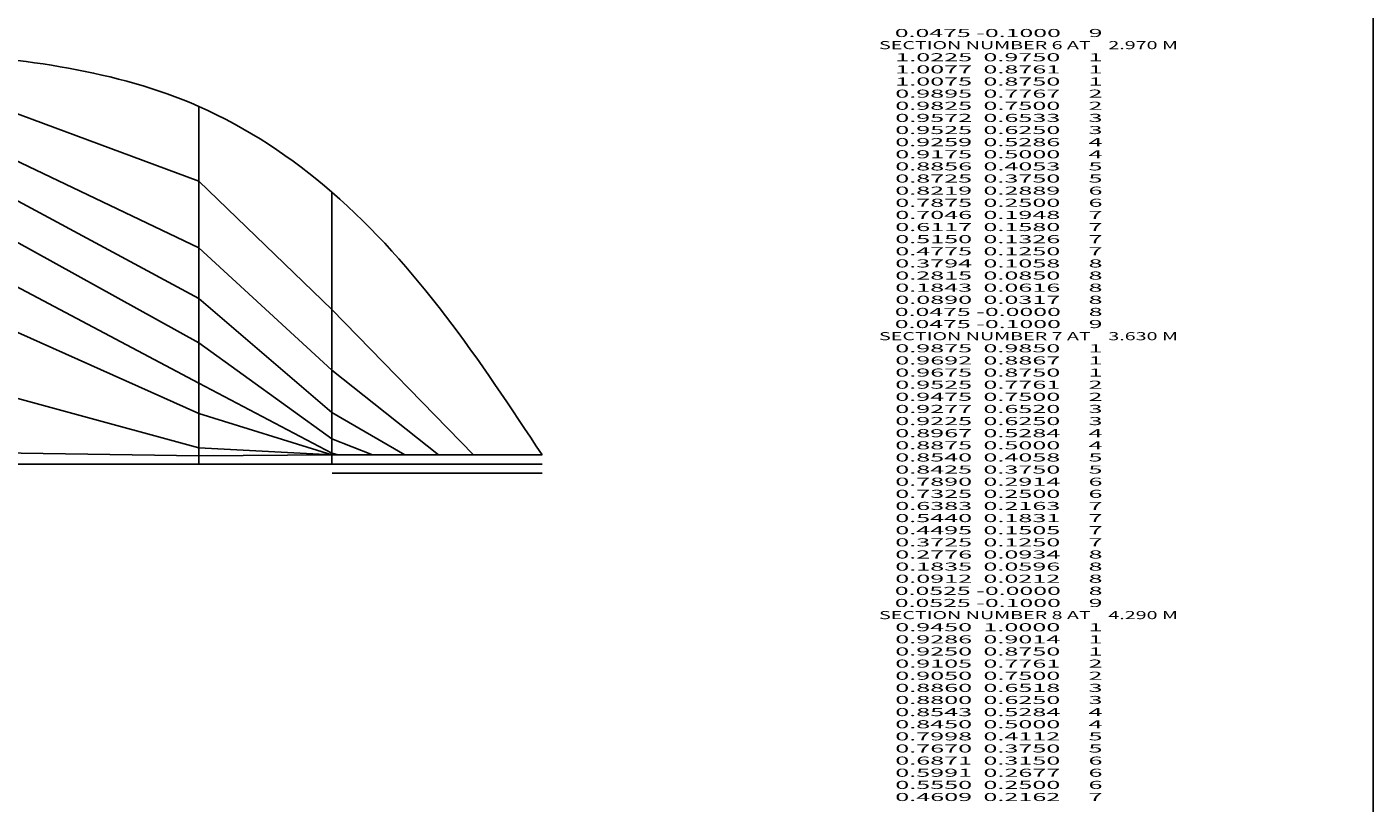
# Model space of a CAD drawing. Extents: x -1120 to 154, y -10 to 739.
# Drawn here: x -180 to 154, y 182 to 374 of the extents above; entities that cross this region are included whole.
import ezdxf
from ezdxf.enums import TextEntityAlignment as Align

# ---------------------------------------------------------------- set-up
doc = ezdxf.new("R2010")
doc.units = 0
doc.header["$MEASUREMENT"] = 0
doc.layers.get('0').update_dxf_attribs({"linetype": 'CONTINUOUS'})
doc.layers.add('1', color=7, linetype='CONTINUOUS')

msp = doc.modelspace()

# ---------------------------------------------------------------- linework, layer by layer
at = {"color": 6, "linetype": 'CONTINUOUS', "ltscale": 2, "flags": 128}
msp.add_lwpolyline([(-1119.630925, 738.761765), (153.63766, 738.761765), (153.63766, -10.337867), (-1119.630925, -10.337867), (-1119.630925, 738.761765)], dxfattribs=at)
at = {"layer": '1', "color": 6, "linetype": 'CONTINUOUS', "ltscale": 0.75, "flags": 128}
for points in [[(-68.999543, 268.311417), (-104.009543, 304.311417), (-136.999543, 336.061417), (-202.999543, 360.561417), (-268.999543, 368.061417), (-334.999543, 369.811417), (-400.999543, 366.811417), (-466.999543, 362.811417), (-532.999543, 358.561417), (-598.999543, 351.061417), (-664.999543, 340.811417), (-687.999543, 336.761417)], [(-77.619543, 268.311417), (-104.009543, 289.311417), (-136.999543, 319.561417), (-202.999543, 351.061417), (-268.999543, 363.061417), (-334.999543, 366.011417), (-400.999543, 364.311417), (-466.999543, 360.811417), (-532.999543, 356.561417), (-598.999543, 349.061417), (-664.999543, 338.311417), (-687.999543, 334.261417)], [(-85.999543, 268.311417), (-104.009543, 278.811417), (-136.999543, 307.061417), (-202.999543, 342.561417), (-268.999543, 357.061417), (-334.999543, 362.611417), (-400.999543, 361.311417), (-466.999543, 358.311417), (-532.999543, 354.061417), (-598.999543, 347.061417), (-664.999543, 335.621417), (-687.999543, 331.561417)], [(-93.999543, 268.311417), (-104.009543, 272.311417), (-136.999543, 296.061417), (-202.999543, 332.561417), (-268.999543, 351.561417), (-334.999543, 358.311417), (-400.999543, 357.811417), (-466.999543, 354.811417), (-532.999543, 350.561417), (-598.999543, 342.561417), (-664.999543, 324.151417), (-687.999543, 317.061417)], [(-102.499543, 268.311417), (-104.009543, 268.721417), (-136.999543, 286.061417), (-202.999543, 321.061417), (-268.999543, 343.861417), (-334.999543, 353.311417), (-400.999543, 353.311417), (-466.999543, 350.311417), (-532.999543, 342.761417), (-598.999543, 328.561417), (-664.999543, 271.561417), (-687.999543, 271.561417)], [(-136.999543, 266.061417), (-136.999543, 354.561417)], [(-103.999543, 268.311417), (-104.009543, 268.311417), (-136.999543, 278.561417), (-202.999543, 308.061417), (-268.999543, 332.561417), (-334.999543, 343.811417), (-400.999543, 344.811417), (-466.999543, 339.311417), (-532.999543, 321.561417), (-598.999543, 290.941417), (-664.999543, 271.561417), (-687.999543, 271.561417)], [(-104.009543, 266.061417), (-104.009543, 333.311417)], [(-103.999543, 268.311417), (-104.009543, 268.311417), (-136.999543, 270.061417), (-202.999543, 288.061417), (-268.999543, 303.061417), (-334.999543, 313.311417), (-400.999543, 313.811417), (-466.999543, 303.311417), (-532.999543, 286.561417), (-598.999543, 274.561417), (-664.999543, 271.561417), (-687.999543, 271.561417)], [(-101.749543, 268.311417), (-104.009543, 268.311417), (-136.999543, 268.061417), (-202.999543, 269.061417), (-268.999543, 270.061417), (-334.999543, 270.811417), (-400.999543, 270.811417), (-466.999543, 271.311417), (-532.999543, 271.561417), (-598.999543, 271.561417), (-664.999543, 271.561417), (-687.999543, 271.561417)], [(-101.749543, 268.311417), (-104.009543, 268.311417), (-136.999543, 268.061417), (-202.999543, 269.061417), (-268.999543, 270.061417), (-334.999543, 270.811417), (-400.999543, 270.811417), (-466.999543, 271.311417), (-532.999543, 271.561417), (-598.999543, 271.561417)], [(-51.999543, 268.311417), (-103.999543, 268.311417)], [(-51.999543, 266.061417), (-687.999543, 266.061417)], [(-51.999543, 263.811417), (-103.999543, 263.811417)]]:
    msp.add_lwpolyline(points, dxfattribs=at)
at = {"layer": '1', "color": 6, "linetype": 'CONTINUOUS', "ltscale": 0.75}
msp.add_spline([(-51.999543, 268.311417), (-104.009543, 333.311417), (-136.999543, 354.561417), (-202.999543, 368.061417), (-268.999543, 371.561417), (-334.999543, 371.811417), (-400.999543, 368.311417), (-466.999543, 364.811417), (-532.999543, 360.561417), (-598.999543, 353.061417), (-664.999543, 343.611417), (-687.999543, 340.061417)], degree=3, dxfattribs=at)

# ---------------------------------------------------------------- texts
at = {"color": 7}
for s, p, p2 in [('      0.0475 -0.1000     9', (27.006515, 371.703609), (86.673183, 371.703609)), ('    SECTION NUMBER 6 AT    2.970 M', (27.006515, 368.703609), (105.339851, 368.703609)), ('      1.0225  0.9750     1', (27.006515, 365.703609), (86.673183, 365.703609)), ('      1.0077  0.8761     1', (27.006515, 362.703609), (86.673183, 362.703609)), ('      1.0075  0.8750     1', (27.006515, 359.703609), (86.673183, 359.703609)), ('      0.9895  0.7767     2', (27.006515, 356.703609), (86.673183, 356.703609)), ('      0.9825  0.7500     2', (27.006515, 353.703609), (86.673183, 353.703609)), ('      0.9572  0.6533     3', (27.006515, 350.703609), (86.673183, 350.703609)), ('      0.9525  0.6250     3', (27.006515, 347.703609), (86.673183, 347.703609)), ('      0.9259  0.5286     4', (27.006515, 344.703609), (86.673183, 344.703609)), ('      0.9175  0.5000     4', (27.006515, 341.703609), (86.673183, 341.703609)), ('      0.8856  0.4053     5', (27.006515, 338.703609), (86.673183, 338.703609)), ('      0.8725  0.3750     5', (27.006515, 335.703609), (86.673183, 335.703609)), ('      0.8219  0.2889     6', (27.006515, 332.703609), (86.673183, 332.703609)), ('      0.7875  0.2500     6', (27.006515, 329.703609), (86.673183, 329.703609)), ('      0.7046  0.1948     7', (27.006515, 326.703609), (86.673183, 326.703609)), ('      0.6117  0.1580     7', (27.006515, 323.703609), (86.673183, 323.703609)), ('      0.5150  0.1326     7', (27.006515, 320.703609), (86.673183, 320.703609)), ('      0.4775  0.1250     7', (27.006515, 317.703609), (86.673183, 317.703609)), ('      0.3794  0.1058     8', (27.006515, 314.703609), (86.673183, 314.703609)), ('      0.2815  0.0850     8', (27.006515, 311.703609), (86.673183, 311.703609)), ('      0.1843  0.0616     8', (27.006515, 308.703609), (86.673183, 308.703609)), ('      0.0890  0.0317     8', (27.006515, 305.703609), (86.673183, 305.703609)), ('      0.0475 -0.0000     8', (27.006515, 302.703609), (86.673183, 302.703609)), ('      0.0475 -0.1000     9', (27.006515, 299.703609), (86.673183, 299.703609)), ('    SECTION NUMBER 7 AT    3.630 M', (27.006515, 296.703609), (105.339851, 296.703609)), ('      0.9875  0.9850     1', (27.006515, 293.703609), (86.673183, 293.703609)), ('      0.9692  0.8867     1', (27.006515, 290.703609), (86.673183, 290.703609)), ('      0.9675  0.8750     1', (27.006515, 287.703609), (86.673183, 287.703609)), ('      0.9525  0.7761     2', (27.006515, 284.703609), (86.673183, 284.703609)), ('      0.9475  0.7500     2', (27.006515, 281.703609), (86.673183, 281.703609)), ('      0.9277  0.6520     3', (27.006515, 278.703609), (86.673183, 278.703609)), ('      0.9225  0.6250     3', (27.006515, 275.703609), (86.673183, 275.703609)), ('      0.8967  0.5284     4', (27.006515, 272.703609), (86.673183, 272.703609)), ('      0.8875  0.5000     4', (27.006515, 269.703609), (86.673183, 269.703609)), ('      0.8540  0.4058     5', (27.006515, 266.703609), (86.673183, 266.703609)), ('      0.8425  0.3750     5', (27.006515, 263.703609), (86.673183, 263.703609)), ('      0.7890  0.2914     6', (27.006515, 260.703609), (86.673183, 260.703609)), ('      0.7325  0.2500     6', (27.006515, 257.703609), (86.673183, 257.703609)), ('      0.6383  0.2163     7', (27.006515, 254.703609), (86.673183, 254.703609)), ('      0.5440  0.1831     7', (27.006515, 251.703609), (86.673183, 251.703609)), ('      0.4495  0.1505     7', (27.006515, 248.703609), (86.673183, 248.703609)), ('      0.3725  0.1250     7', (27.006515, 245.703609), (86.673183, 245.703609)), ('      0.2776  0.0934     8', (27.006515, 242.703609), (86.673183, 242.703609)), ('      0.1835  0.0596     8', (27.006515, 239.703609), (86.673183, 239.703609)), ('      0.0912  0.0212     8', (27.006515, 236.703609), (86.673183, 236.703609)), ('      0.0525 -0.0000     8', (27.006515, 233.703609), (86.673183, 233.703609)), ('      0.0525 -0.1000     9', (27.006515, 230.703609), (86.673183, 230.703609)), ('    SECTION NUMBER 8 AT    4.290 M', (27.006515, 227.703609), (105.339851, 227.703609)), ('      0.9450  1.0000     1', (27.006515, 224.703609), (86.673183, 224.703609)), ('      0.9286  0.9014     1', (27.006515, 221.703609), (86.673183, 221.703609)), ('      0.9250  0.8750     1', (27.006515, 218.703609), (86.673183, 218.703609)), ('      0.9105  0.7761     2', (27.006515, 215.703609), (86.673183, 215.703609)), ('      0.9050  0.7500     2', (27.006515, 212.703609), (86.673183, 212.703609)), ('      0.8860  0.6518     3', (27.006515, 209.703609), (86.673183, 209.703609)), ('      0.8800  0.6250     3', (27.006515, 206.703609), (86.673183, 206.703609)), ('      0.8543  0.5284     4', (27.006515, 203.703609), (86.673183, 203.703609)), ('      0.8450  0.5000     4', (27.006515, 200.703609), (86.673183, 200.703609)), ('      0.7998  0.4112     5', (27.006515, 197.703609), (86.673183, 197.703609)), ('      0.7670  0.3750     5', (27.006515, 194.703609), (86.673183, 194.703609)), ('      0.6871  0.3150     6', (27.006515, 191.703609), (86.673183, 191.703609)), ('      0.5991  0.2677     6', (27.006515, 188.703609), (86.673183, 188.703609)), ('      0.5550  0.2500     6', (27.006515, 185.703609), (86.673183, 185.703609)), ('      0.4609  0.2162     7', (27.006515, 182.703609), (86.673183, 182.703609))]:
    e = msp.add_text(s, height=2, dxfattribs=at)
    e.set_placement(p, p2, align=Align.FIT)
    e.dxf.unprotected_set("ltscale", 0)

doc.saveas('drawing.dxf')
